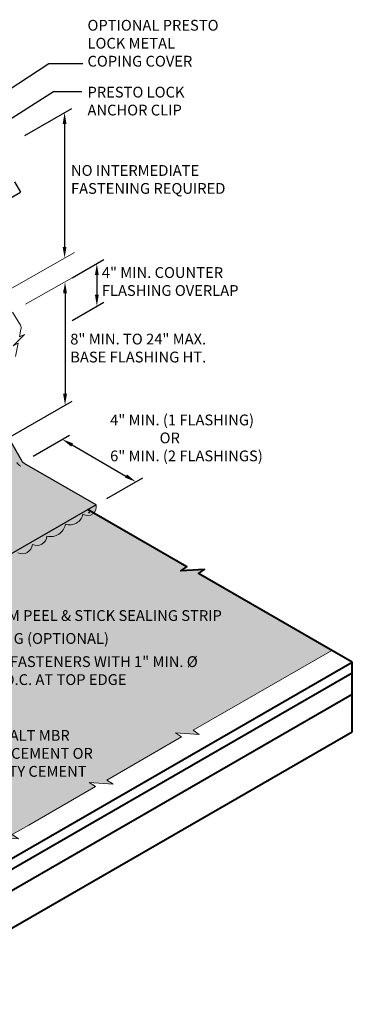
# Model space of a CAD drawing. Extents: x 766 to 942, y -470 to -303.
# Drawn here: x 873 to 897, y -414 to -344 of the extents above; entities that cross this region are included whole.
import ezdxf

# ---------------------------------------------------------------- set-up
doc = ezdxf.new("R2010")
doc.units = 0
doc.header["$MEASUREMENT"] = 0
doc.linetypes.add('HIDDEN', pattern=[0.375, 0.25, -0.125])
doc.layers.get('0').update_dxf_attribs({"linetype": 'CONTINUOUS'})
doc.layers.get('DEFPOINTS').update_dxf_attribs({"linetype": 'CONTINUOUS'})
for name, color, linetype, lineweight in [('A-DETL-002', 2, 'CONTINUOUS', 20), ('A-DETL-003', 3, 'CONTINUOUS', 30), ('A-DETL-004', 4, 'CONTINUOUS', 40), ('A-DETL-DIMS', 11, 'CONTINUOUS', 15), ('A-DETL-NOTE', 4, 'CONTINUOUS', 15), ('A-DETL-PATT', 11, 'CONTINUOUS', 15)]:
    doc.layers.add(name, color=color, linetype=linetype, lineweight=lineweight)
doc.styles.add('arial', font='arial.ttf')
doc.styles.add('JM Detail Standard', font='verdana.ttf', dxfattribs={"height": 0.125})
doc.dimstyles.new('JM-Standard', dxfattribs={"dimtxt": 0.09375, "dimasz": 0.10075, "dimexe": 0.0625, "dimexo": 0.09375, "dimgap": 0.03125, "dimtad": 1, "dimdec": 3, "dimzin": 3, "dimdsep": 46, "dimlunit": 4, "dimtxsty": 'arial', "dimblk": 'ARCHTICK', "dimcen": 0.09375, "dimdle": 0.0625, "dimclrd": 256, "dimclre": 256, "dimclrt": 4, "dimazin": 2, "dimtfac": 0.9, "dimtdec": 3, "dimtmove": 2, "dimatfit": 2, "dimfxl": 1, "dimtfillclr": 256, "dimfrac": 2, "dimtolj": 1, "dimtzin": 0, "dimarcsym": 0})

# ---------------------------------------------------------------- blocks, each defined once
blk = doc.blocks.new('*D112')
at = {"layer": 'A-DETL-DIMS', "lineweight": -2, "transparency": 16777216}
for p, q in [((874.425, -374.991), (876.986, -373.513)), ((877.184, -374.204), (880.984, -376.398)), ((879.621, -377.991), (882.182, -376.513))]:
    blk.add_line(p, q, dxfattribs=at)
at = {"layer": 'A-DETL-DIMS', "transparency": 16777216}
for points in [[(877.251, -374.088), (877.117, -374.321), (876.486, -373.801)], [(881.051, -376.282), (880.917, -376.515), (881.682, -376.801)]]:
    blk.add_solid(points, dxfattribs=at)
at = {"layer": 'DEFPOINTS', "color": 0, "transparency": 16777216}
for p in [(873.675, -375.424), (881.682, -376.801), (878.871, -378.424)]:
    blk.add_point(p, dxfattribs=at)
at = {"layer": 'A-DETL-DIMS', "color": 4, "transparency": 16777216, "insert": (878.538, -378.703), "char_height": 0.75, "attachment_point": 5, "rotation": 330, "style": 'arial'}
blk.add_mtext('\\A1;.', dxfattribs=at)
blk = doc.blocks.new('*D113')
at = {"layer": 'A-DETL-DIMS', "lineweight": -2, "transparency": 16777216}
for p, q in [((873.855, -352.322), (877.151, -350.419)), ((876.651, -351.514), (876.651, -360.201))]:
    blk.add_line(p, q, dxfattribs=at)
at = {"layer": 'A-DETL-DIMS', "transparency": 16777216}
for points in [[(876.516, -351.514), (876.785, -351.514), (876.651, -350.708)], [(876.516, -360.201), (876.785, -360.201), (876.651, -361.007)]]:
    blk.add_solid(points, dxfattribs=at)
at = {"layer": 'DEFPOINTS', "color": 0, "transparency": 16777216}
for p in [(873.105, -352.755), (876.651, -361.007), (873.105, -363.054)]:
    blk.add_point(p, dxfattribs=at)
at = {"layer": 'A-DETL-DIMS', "color": 4, "transparency": 16777216, "insert": (876.306, -363.287), "char_height": 0.75, "attachment_point": 5, "rotation": 90, "style": 'arial'}
blk.add_mtext('\\A1;.', dxfattribs=at)
blk = doc.blocks.new('_ArchTick')
at = {"color": 0, "const_width": 0.15}
blk.add_lwpolyline([(-0.5, -0.5), (0.5, 0.5)], dxfattribs=at)
blk = doc.blocks.new('*D116')
at = {"layer": 'A-DETL-DIMS', "lineweight": -2, "transparency": 16777216}
for p, q in [((876.682, -363.495), (876.683, -370.588)), ((872.64, -373.728), (877.183, -371.105))]:
    blk.add_line(p, q, dxfattribs=at)
at = {"layer": 'A-DETL-DIMS', "transparency": 16777216}
for points in [[(876.817, -363.495), (876.548, -363.495), (876.682, -362.689)], [(876.817, -370.588), (876.548, -370.588), (876.683, -371.394)]]:
    blk.add_solid(points, dxfattribs=at)
at = {"layer": 'DEFPOINTS', "color": 0, "transparency": 16777216}
for p in [(871.89, -365.456), (876.683, -371.394), (871.89, -374.161)]:
    blk.add_point(p, dxfattribs=at)
at = {"layer": 'A-DETL-DIMS', "color": 4, "transparency": 16777216, "insert": (879.251, -362.049), "char_height": 0.75, "attachment_point": 5, "rotation": 270.0015, "style": 'arial'}
blk.add_mtext('\\A1;.', dxfattribs=at)
blk = doc.blocks.new('*D117')
at = {"layer": 'A-DETL-DIMS', "lineweight": -2, "transparency": 16777216}
for p, q in [((877.182, -362.4), (879.427, -361.104)), ((878.927, -362.199), (878.927, -363.583)), ((877.183, -365.397), (879.427, -364.101))]:
    blk.add_line(p, q, dxfattribs=at)
at = {"layer": 'A-DETL-DIMS', "transparency": 16777216}
for points in [[(879.061, -362.199), (878.792, -362.199), (878.927, -361.393)], [(879.061, -363.583), (878.793, -363.583), (878.927, -364.389)]]:
    blk.add_solid(points, dxfattribs=at)
at = {"layer": 'DEFPOINTS', "color": 0, "transparency": 16777216}
for p in [(876.432, -362.833), (878.927, -364.389), (876.433, -365.829)]:
    blk.add_point(p, dxfattribs=at)
at = {"layer": 'A-DETL-DIMS', "color": 4, "transparency": 16777216, "insert": (876.988, -363.328), "char_height": 0.75, "attachment_point": 5, "rotation": 270.00436, "style": 'arial'}
blk.add_mtext('\\A1;.', dxfattribs=at)

msp = doc.modelspace()

# ---------------------------------------------------------------- hatches: boundary and pattern name
at = {"layer": 'A-DETL-PATT'}
h = msp.add_hatch(dxfattribs=at)
h.set_pattern_fill('DOTS', color=256, scale=4)
h.paths.add_polyline_path([(851.2208, -377.511, -0.0723411), (851.1918, -377.7103, -0.0587519), (851.0939, -377.9378, -0.0587519), (850.9459, -378.1362, -0.0723411), (850.7877, -378.261, -0.1066171), (850.6084, -378.3187, -0.1568512), (850.4816, -378.2913, -0.0573968), (850.4482, -378.2713), (850.3733, -378.2288, -0.1818683), (850.2887, -378.1441, -0.1066171), (850.2465, -377.9485, -0.0723411), (850.2755, -377.7492, -0.0587519), (850.3733, -377.5217, -0.0587519), (850.5214, -377.3233, -0.0723411), (850.6795, -377.1985, -0.1066171), (850.8588, -377.1408, -0.1568512), (850.9857, -377.1682), (851.0939, -377.2307, -0.1568512), (851.181, -377.3268, -0.1066171)], flags=16)
h.paths.add_polyline_path([(850.896, -377.6985, -0.0723411), (850.8887, -377.7483), (850.8643, -377.8052), (850.8273, -377.8548, -0.0723411), (850.7877, -377.886, -0.1066171), (850.7429, -377.9004), (850.7112, -377.8936), (850.69, -377.8724, -0.1066171), (850.6795, -377.8235, -0.0723411), (850.6867, -377.7737), (850.7112, -377.7168), (850.7482, -377.6672, -0.0723411), (850.7877, -377.636, -0.1066171), (850.8326, -377.6216), (850.8643, -377.6284), (850.8861, -377.6525, -0.1066171)], flags=0)
edge = h.paths.add_edge_path()
edge.add_line((853.2581, -379.8945), (853.0451, -379.5703))
edge.add_line((853.0451, -379.5703), (853.4334, -377.6501))
edge.add_arc((852.9325, -377.5504), 0.5107, 348.743343, 366.826454)
edge.add_line((853.4396, -377.4897), (851.5063, -378.6058))
edge.add_line((851.5063, -378.6058), (851.5063, -376.9723))
edge.add_line((851.5063, -376.9723), (851.4319, -376.8434))
edge.add_line((851.4319, -376.8434), (851.4319, -376.2477))
edge.add_line((851.4319, -376.2477), (849.9924, -377.0788))
edge.add_line((849.9924, -377.0788), (849.9924, -384.2857))
edge.add_arc((850.7484, -384.2841), 0.756, 180.122206, 210.122206)
edge.add_line((850.0944, -384.6635), (851.903, -387.7703))
edge.add_arc((852.5525, -387.3953), 0.75, 210, 240)
edge.add_line((852.1775, -388.0448), (857.1817, -390.9468))
edge.add_line((857.1817, -390.9468), (878.8711, -378.4244))
edge.add_line((878.8711, -378.4244), (873.8559, -375.5288))
edge.add_arc((874.2309, -374.8793), 0.75, 210, 240, ccw=False)
edge.add_line((873.5814, -375.2543), (871.7823, -372.1383))
edge.add_arc((872.4318, -371.7633), 0.75, 180, 210, ccw=False)
edge.add_line((871.6818, -371.7633), (871.6818, -369.3691))
edge.add_line((871.6818, -369.3691), (853.2355, -380.0224))
edge.add_arc((853.1886, -379.9481), 0.0878, 302.240999, 397.647641)
at = {"layer": 'A-DETL-PATT', "linetype": 'HIDDEN'}
msp.add_hatch(color=256, dxfattribs=at).paths.add_polyline_path([(873.3512, -381.8246, 0.5205671), (874.3751, -381.2335, 0.520567), (875.4067, -380.6379, 0.6583702), (876.3651, -379.8713), (857.1817, -390.9468), (852.1664, -388.0513, -0.1316525), (851.8919, -387.7767), (850.0928, -384.6607, -0.1316525), (849.9924, -384.2857), (849.9924, -377.7938, 0.5786786), (849.8457, -378.815, 0.5174929), (849.84, -380.0021, 0.5066106), (849.8457, -381.2525, 0.5205671), (849.8457, -382.4578, 0.520567), (849.8457, -383.649, 0.2693225), (849.5411, -384.3067, 0.494017), (850.1619, -385.0829, 0.5205671), (850.7645, -386.1267, 0.520567), (851.3601, -387.1583, 0.6525581), (852.1835, -388.1214, 0.6501976), (853.1224, -388.7748, 0.5205671), (854.1662, -389.3774, 0.520567), (855.1978, -389.973, 0.5205671), (856.2217, -390.5641, 0.7144953), (856.8883, -390.9991, 0.7733792), (857.5268, -391.1451, 0.113796), (857.6298, -390.8279, 0.5205671), (858.6994, -390.2104, 0.5205671), (859.7342, -389.6129, 0.520567), (860.767, -389.0166, 0.520567), (861.8167, -388.4106, 0.5205671), (862.8406, -387.8195, 0.520567), (863.8721, -387.2239, 0.5205671), (864.9159, -386.6212, 0.4871461), (865.9806, -386.08, 0.5205671), (867.0148, -385.4829, 0.5205671), (868.0464, -384.8874, 0.5205671), (869.0716, -384.2955, 0.5205671), (870.1154, -383.6928, 0.520567), (871.2732, -383.0244, 0.5205671), (872.3016, -382.4306, 0.5203309)])
at = {"layer": 'A-DETL-PATT'}
h = msp.add_hatch(color=256, dxfattribs=at)
h.dxf.hatch_style = 1
h.paths.add_polyline_path([(877.9454, -379.0987, 0.340302), (878.6972, -379.0175), (878.2705, -378.7712), (876.3579, -379.8754, -0.2032342), (876.1627, -380.5529, 0.2338754), (876.711, -379.7992, 0.441985)])
h.paths.add_polyline_path([(878.8711, -378.4244), (878.2705, -378.7712), (878.6972, -379.0175, 0.2670685)])
h = msp.add_hatch(dxfattribs=at)
h.set_pattern_fill('DOTS', color=256, scale=4)
h.paths.add_polyline_path([(886.0946, -383.2884), (886.532, -382.9997), (884.8454, -383.1084), (885.2827, -382.8197), (878.6972, -379.0175, -0.340302), (877.9454, -379.0987, -0.441985), (876.711, -379.7992, -0.4405254), (875.4067, -380.6379, -0.520567), (874.3751, -381.2335, -0.5205671), (873.3512, -381.8246, -0.5203309), (872.3016, -382.4306, -0.520567), (871.2732, -383.0244, -0.520567), (870.1154, -383.6928, -0.5205671), (869.0716, -384.2955, -0.5205671), (868.0464, -384.8874, -0.5205671), (867.0148, -385.4829, -0.5205671), (865.9806, -386.08, -0.4871461), (864.9159, -386.6212, -0.520567), (863.8721, -387.2239, -0.520567), (862.8406, -387.8195, -0.520567), (861.8167, -388.4106, -0.520567), (860.767, -389.0166, -0.520567), (859.7342, -389.6129, -0.520567), (858.6994, -390.2104, -0.5205671), (857.6298, -390.8279, -0.113796), (857.5268, -391.1451, -0.7733792), (856.8883, -390.9991, -0.7144953), (856.2217, -390.5641, -0.5205671), (855.1978, -389.973, -0.520567), (854.1662, -389.3774, -0.1893329), (853.6294, -389.4108, -0.4088899), (852.7264, -389.7646, -0.520567), (851.7233, -390.4072, -0.556571), (851.1802, -389.9086, -0.5167286), (850.1672, -389.2649, -0.6195679), (849.4069, -388.286, -0.520567), (848.8113, -387.2545, -0.5205671), (848.2086, -386.2106, -0.4897487), (847.5858, -385.4427), (845.4371, -386.6833), (845.4371, -386.9157, 0.1316525), (845.5376, -387.2907), (847.3366, -390.4067, 0.1316525), (847.6111, -390.6813), (869.8566, -403.5247), (872.1379, -402.2077), (871.7005, -401.9189), (873.3871, -402.0277), (872.9498, -401.7389), (874.1246, -401.0606), (878.821, -398.3491), (878.3837, -398.0604), (880.0702, -398.1691), (879.6329, -397.8804), (880.8077, -397.2021), (884.9068, -394.8355), (884.4694, -394.5468), (886.156, -394.6555), (885.7187, -394.3668), (895.5008, -388.7191)])

# ---------------------------------------------------------------- linework, layer by layer
at = {"layer": 'A-DETL-002'}
msp.add_arc((873.9277, -375.0544), 0.75, 210, 240, dxfattribs=at)
at = {"layer": 'A-DETL-003'}
for p, q in [((873.1054, -355.6019), (873.5316, -356.3401)), ((864.8677, -361.3422), (873.5316, -356.3401)), ((871.7823, -372.1383), (873.5814, -375.2543)), ((871.7823, -372.1383), (873.5814, -375.2543)), ((878.8711, -378.4244), (873.8559, -375.5288))]:
    msp.add_line(p, q, dxfattribs=at)
msp.add_lwpolyline([(878.8711, -378.4244), (857.1817, -390.9468)], dxfattribs=at)
msp.add_arc((874.2309, -374.8793), 0.75, 210, 240, dxfattribs=at)
at = {"layer": 'A-DETL-004'}
for p, q in [((867.345, -406.6513), (896.9526, -389.5573)), ((896.9526, -394.4637), (896.9526, -389.5573)), ((865.7286, -408.3345), (896.9526, -390.3073)), ((863.5816, -411.0741), (896.9526, -391.8073)), ((863.5816, -413.7304), (896.9526, -394.4637))]:
    msp.add_line(p, q, dxfattribs=at)
msp.add_lwpolyline([(896.9526, -389.5573), (886.0946, -383.2884), (886.532, -382.9997), (884.8454, -383.1084), (885.2827, -382.8197), (878.2705, -378.7712)], dxfattribs=at)
at = {"layer": 'A-DETL-DIMS'}
for p, q in [((872.7549, -363.2067), (877.3486, -360.5959)), ((873.8963, -364.2561), (877.1825, -362.4002))]:
    msp.add_line(p, q, dxfattribs=at)
at = {"layer": 'A-DETL-NOTE'}
msp.add_lwpolyline([(872.9749, -364.8243), (873.541, -365.7277, -0.1489422), (873.5705, -366.0239), (873.4599, -366.5708), (873.8146, -366.3935), (873.0162, -367.1885), (873.3709, -367.0112), (873.1822, -367.9441)], format="xyb", dxfattribs=at)
for points in [[(880.8077, -397.2021), (884.9068, -394.8355), (884.4694, -394.5468), (886.156, -394.6555), (885.7187, -394.3668), (895.5008, -388.7191)], [(874.1246, -401.0606), (878.821, -398.3491), (878.3837, -398.0604), (880.0702, -398.1691), (879.6329, -397.8804), (880.8077, -397.2021)], [(868.9946, -404.0224), (872.1379, -402.2077), (871.7005, -401.9189), (873.3871, -402.0277), (872.9498, -401.7389), (874.1246, -401.0606)]]:
    msp.add_lwpolyline(points, dxfattribs=at)
at = {"layer": 'A-DETL-PATT'}
for points in [[(878.8711, -378.4244, -0.6680891), (877.9454, -379.0987, -0.441985), (876.711, -379.7992)], [(876.711, -379.7992, -0.4405254), (875.4067, -380.6379, -0.520567), (874.3751, -381.2335, -0.5205671), (873.3512, -381.8246, -0.5203309)]]:
    msp.add_lwpolyline(points, format="xyb", dxfattribs=at)

# ---------------------------------------------------------------- texts
at = {"layer": 'A-DETL-NOTE', "char_height": 0.761719, "attachment_point": 1, "style": 'JM Detail Standard'}
for s, width, insert in [('OPTIONAL PRESTO \\PLOCK METAL\\PCOPING COVER', 28.374951, (878.2659, -344.1615)), ('PRESTO LOCK\\PANCHOR CLIP', 28.374951, (878.2659, -348.8858)), ('NO INTERMEDIATE \\PFASTENING REQUIRED', 14.671461, (877.1028, -354.4222)), ('4" MIN. COUNTER \\PFLASHING OVERLAP ', 19.402552, (879.2802, -361.6353)), ('8" MIN. TO 24" MAX. BASE FLASHING HT.', 9.903281, (877.0499, -366.3381)), ('4" MIN. (1 FLASHING)\\P               OR\\P6" MIN. (2 FLASHINGS)', 14.671461, (879.8648, -372.0538)), ('JM 6" EPDM PEEL & STICK SEALING STRIP', 28.374951, (867.7258, -385.8764)), ('3 COURSING (OPTIONAL)', 28.374951, (867.7258, -387.4955)), ('MASONRY FASTENERS WITH 1" MIN. %%C\\PPLATE 6" O.C. AT TOP EDGE', 28.374951, (867.7258, -389.1329)), ('HOT ASPHALT MBR\\PFLASHING CEMENT OR\\PMBR UTILITY CEMENT', 28.374951, (867.7258, -394.3474))]:
    msp.add_mtext_dynamic_manual_height_columns(s, width=width, gutter_width=0.5, heights=[0], dxfattribs=dict(at, insert=insert))

# ---------------------------------------------------------------- dimensions: what is measured, and where the dimension line sits
at = {"layer": 'A-DETL-DIMS'}
for base, p1, p2, angle, override, picture, middle in [((876.6508, -361.0072), (873.1054, -352.7547), (873.1054, -363.0541), 270, {"dimscale": 8, "dimsah": 1, "dimse2": 1, "dimsd1": 0}, '*D113', (876.3057, -363.2869)), ((878.9269, -364.3895), (876.4325, -362.8332), (876.4327, -365.8295), 270.004356, {"dimscale": 8, "dimsah": 1}, '*D117', (876.9878, -363.328)), ((876.6827, -371.3936), (871.8899, -365.4559), (871.8901, -374.1606), 270.001499, {"dimscale": 8, "dimsah": 1, "dimse1": 1}, '*D116', (879.2513, -362.049)), ((881.6822, -376.8014), (873.675, -375.4244), (878.8711, -378.4244), 330, {"dimscale": 8, "dimsah": 1}, '*D112', (878.5377, -378.7026))]:
    dim = msp.add_linear_dim(base=base, p1=p1, p2=p2, angle=angle, text='.', dimstyle='JM-Standard', override=override, dxfattribs=at)
    dim.commit()
    dim.dimension.update_dxf_attribs({"geometry": picture, "text_midpoint": middle, "dimtype": 161})

# ---------------------------------------------------------------- leaders
at = {"layer": 'A-DETL-NOTE'}
for points in [[(866.9117, -352.918), (875.5448, -347.2403), (877.9437, -347.2403)], [(862.5071, -357.6926), (875.8745, -349.2318), (877.8564, -349.2318)]]:
    msp.add_leader(points, dimstyle='JM-Standard', override={"dimscale": 8, "dimgap": 0.03125, "dimtad": 0}, dxfattribs=at)

doc.saveas('drawing.dxf')
